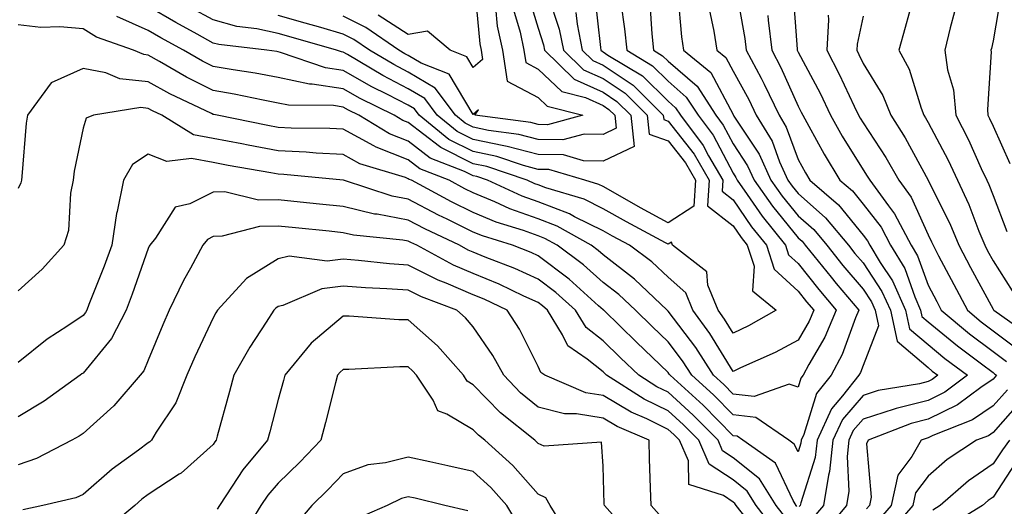
# Model space of a CAD drawing. Units: inches. Extents: x 1013363 to 1016003, y 7250378 to 7253018.
# Drawn here: x 1013648 to 1013800, y 7250722 to 7250797 of the extents above; entities that cross this region are included whole.
import ezdxf

# ---------------------------------------------------------------- set-up
doc = ezdxf.new("R2010")
doc.units = ezdxf.units.IN
doc.header["$MEASUREMENT"] = 0
doc.layers.add('Contour_10137250', color=7, linetype='Continuous', true_color=0xb1bdba)

msp = doc.modelspace()

# ---------------------------------------------------------------- linework, layer by layer
at = {"layer": 'Contour_10137250'}
for points in [[(1013802.01, 7250817.96, 3053), (1013798.37, 7250812.24, 3053), (1013798.17, 7250811.92, 3053), (1013798.05, 7250811.69, 3053), (1013794.82, 7250805.15, 3053), (1013793.08, 7250801.92, 3053), (1013792.13, 7250797.84, 3053), (1013791.47, 7250795.34, 3053), (1013790.63, 7250791.92, 3053), (1013791.05, 7250788.92, 3053), (1013791.97, 7250785.84, 3053), (1013792.34, 7250781.92, 3053), (1013794.27, 7250778.14, 3053), (1013796.25, 7250773.72, 3053), (1013797.1, 7250771.92, 3053), (1013797.41, 7250771.28, 3053), (1013798.05, 7250769.56, 3053), (1013800.19, 7250764.06, 3053)], [(1013801.06, 7250804.93, 3054), (1013799.6, 7250801.92, 3054), (1013799.3, 7250800.67, 3054), (1013798.05, 7250793.37, 3054), (1013797.8, 7250792.17, 3054), (1013797.74, 7250791.92, 3054), (1013797.78, 7250791.65, 3054), (1013797.18, 7250782.79, 3054), (1013797.27, 7250781.92, 3054), (1013797.53, 7250781.4, 3054), (1013798.05, 7250780.24, 3054), (1013800.64, 7250774.51, 3054)], [(1013718.23, 7250801.74, 3036), (1013719.05, 7250792.92, 3036), (1013719.27, 7250791.92, 3036), (1013719.48, 7250790.49, 3036), (1013718.05, 7250789.26, 3036), (1013717.05, 7250790.92, 3036), (1013714.53, 7250791.92, 3036), (1013711, 7250794.87, 3036), (1013708.05, 7250794.32, 3036), (1013703.43, 7250797.3, 3036)], [(1013758.46, 7250801.51, 3047), (1013759.86, 7250793.73, 3047), (1013760.07, 7250791.92, 3047), (1013762.36, 7250787.61, 3047), (1013762.85, 7250786.72, 3047), (1013765.13, 7250781.92, 3047), (1013766.23, 7250780.1, 3047), (1013768.05, 7250775.13, 3047), (1013769.18, 7250773.05, 3047), (1013769.87, 7250771.92, 3047), (1013774.27, 7250768.14, 3047), (1013778.05, 7250763.47, 3047), (1013778.73, 7250762.6, 3047), (1013779.09, 7250761.92, 3047), (1013780.69, 7250759.28, 3047), (1013782.58, 7250756.45, 3047), (1013784.57, 7250751.92, 3047), (1013785.2, 7250749.07, 3047), (1013788.05, 7250746.64, 3047), (1013790.63, 7250744.5, 3047), (1013794.13, 7250741.92, 3047), (1013790.65, 7250739.32, 3047), (1013788.05, 7250738.07, 3047), (1013783.14, 7250736.83, 3047), (1013782.84, 7250736.71, 3047), (1013778.05, 7250735.19, 3047), (1013776.54, 7250733.43, 3047), (1013775.85, 7250731.92, 3047), (1013775.58, 7250729.45, 3047), (1013775.87, 7250724.1, 3047), (1013775.52, 7250721.92, 3047), (1013772.11, 7250717.86, 3047)], [(1013736.74, 7250800.61, 3042), (1013737.62, 7250792.35, 3042), (1013737.71, 7250791.92, 3042), (1013737.88, 7250791.75, 3042), (1013738.05, 7250791.68, 3042), (1013738.79, 7250791.18, 3042), (1013744.11, 7250787.98, 3042), (1013748.05, 7250784.07, 3042), (1013749.2, 7250783.07, 3042), (1013749.94, 7250781.92, 3042), (1013753.42, 7250777.29, 3042), (1013754.27, 7250775.7, 3042), (1013756.47, 7250771.92, 3042), (1013756.37, 7250770.24, 3042), (1013758.05, 7250768.9, 3042), (1013760.9, 7250764.77, 3042), (1013763.17, 7250761.92, 3042), (1013764.37, 7250758.24, 3042), (1013768.05, 7250754.87, 3042), (1013769.36, 7250753.23, 3042), (1013770.45, 7250751.92, 3042), (1013769.74, 7250750.23, 3042), (1013768.05, 7250747.33, 3042), (1013764.52, 7250745.45, 3042), (1013759.19, 7250743.06, 3042), (1013758.05, 7250742.52, 3042), (1013754.49, 7250748.36, 3042), (1013751.84, 7250751.92, 3042), (1013750.76, 7250754.63, 3042), (1013748.05, 7250757, 3042), (1013745.52, 7250759.39, 3042), (1013742.12, 7250761.92, 3042), (1013739.47, 7250763.34, 3042), (1013738.05, 7250764.14, 3042), (1013733.66, 7250766.31, 3042), (1013732.88, 7250766.75, 3042), (1013728.05, 7250768.59, 3042), (1013725.6, 7250769.47, 3042), (1013720.24, 7250771.92, 3042), (1013718.61, 7250772.48, 3042), (1013718.05, 7250772.59, 3042), (1013716.72, 7250773.25, 3042), (1013711.45, 7250775.32, 3042), (1013708.05, 7250777.91, 3042), (1013705.18, 7250779.05, 3042), (1013700.47, 7250781.92, 3042), (1013698.85, 7250782.72, 3042), (1013698.05, 7250783.18, 3042), (1013696.57, 7250783.4, 3042), (1013689.61, 7250783.48, 3042), (1013688.05, 7250783.8, 3042), (1013685.74, 7250784.23, 3042), (1013681.29, 7250785.16, 3042), (1013678.05, 7250785.73, 3042), (1013673.92, 7250787.79, 3042), (1013669.76, 7250790.21, 3042), (1013668.05, 7250791.17, 3042), (1013667.37, 7250791.24, 3042), (1013665.77, 7250791.92, 3042), (1013660.06, 7250793.93, 3042), (1013658.05, 7250795.21, 3042), (1013654.43, 7250795.54, 3042), (1013651.53, 7250795.4, 3042), (1013648.05, 7250795.82, 3042)], [(1013729.61, 7250800.36, 3040), (1013731.29, 7250795.16, 3040), (1013731.93, 7250791.92, 3040), (1013735.03, 7250788.9, 3040), (1013738.05, 7250787.55, 3040), (1013741.42, 7250785.29, 3040), (1013744.81, 7250781.92, 3040), (1013745.13, 7250779, 3040), (1013748.05, 7250777.99, 3040), (1013750.72, 7250774.59, 3040), (1013752.28, 7250771.92, 3040), (1013752.03, 7250767.94, 3040), (1013748.05, 7250765.36, 3040), (1013743.79, 7250767.66, 3040), (1013740.3, 7250769.67, 3040), (1013738.05, 7250770.94, 3040), (1013737.4, 7250771.27, 3040), (1013735.22, 7250771.92, 3040), (1013729.69, 7250773.56, 3040), (1013728.05, 7250773.58, 3040), (1013725.79, 7250774.18, 3040), (1013721.69, 7250775.56, 3040), (1013718.05, 7250776.33, 3040), (1013714.32, 7250778.19, 3040), (1013709.72, 7250781.92, 3040), (1013709.02, 7250782.89, 3040), (1013708.05, 7250783.45, 3040), (1013704.87, 7250785.1, 3040), (1013702.43, 7250786.3, 3040), (1013698.05, 7250788.81, 3040), (1013695.34, 7250789.21, 3040), (1013688.38, 7250791.59, 3040), (1013688.05, 7250791.66, 3040), (1013687.83, 7250791.7, 3040), (1013686.29, 7250791.92, 3040), (1013678.93, 7250792.8, 3040), (1013678.05, 7250793.03, 3040), (1013675.56, 7250794.41, 3040), (1013672.3, 7250796.17, 3040), (1013668.05, 7250798.62, 3040)], [(1013726.52, 7250800.39, 3039), (1013728.05, 7250795.29, 3039), (1013728.87, 7250792.74, 3039), (1013729.04, 7250791.92, 3039), (1013733.61, 7250787.48, 3039), (1013738.05, 7250785.47, 3039), (1013740.18, 7250784.05, 3039), (1013742.33, 7250781.92, 3039), (1013742.85, 7250777.12, 3039), (1013738.05, 7250774.85, 3039), (1013735.05, 7250774.92, 3039), (1013731.97, 7250775.84, 3039), (1013728.05, 7250775.88, 3039), (1013723.26, 7250777.13, 3039), (1013722.77, 7250777.2, 3039), (1013718.05, 7250778.21, 3039), (1013715.57, 7250779.44, 3039), (1013712.51, 7250781.92, 3039), (1013710.62, 7250784.49, 3039), (1013708.05, 7250786, 3039), (1013704.15, 7250788.02, 3039), (1013698.73, 7250791.24, 3039), (1013698.05, 7250791.63, 3039), (1013697.8, 7250791.67, 3039), (1013697.04, 7250791.92, 3039), (1013690.05, 7250793.92, 3039), (1013688.05, 7250794.49, 3039), (1013684.78, 7250795.19, 3039), (1013681.69, 7250795.56, 3039), (1013678.05, 7250796.57, 3039), (1013674.59, 7250798.46, 3039)], [(1013749.57, 7250800.4, 3045), (1013750.09, 7250793.96, 3045), (1013750.4, 7250791.92, 3045), (1013754.6, 7250788.47, 3045), (1013758.05, 7250782.01, 3045), (1013758.08, 7250781.95, 3045), (1013758.1, 7250781.92, 3045), (1013758.17, 7250781.8, 3045), (1013762.07, 7250775.94, 3045), (1013763.88, 7250771.92, 3045), (1013765.61, 7250769.48, 3045), (1013768.05, 7250766.46, 3045), (1013770.46, 7250764.33, 3045), (1013772.48, 7250761.92, 3045), (1013774.96, 7250758.83, 3045), (1013778.05, 7250755.16, 3045), (1013779.35, 7250753.22, 3045), (1013779.92, 7250751.92, 3045), (1013780.44, 7250749.53, 3045), (1013778.05, 7250743.44, 3045), (1013777.64, 7250742.33, 3045), (1013777.42, 7250741.92, 3045), (1013774.88, 7250738.75, 3045), (1013773.19, 7250736.78, 3045), (1013770.97, 7250731.92, 3045), (1013770.68, 7250729.29, 3045), (1013768.45, 7250722.32, 3045), (1013768.39, 7250721.92, 3045), (1013768.24, 7250721.73, 3045)], [(1013767.26, 7250801.13, 3049), (1013767.9, 7250792.07, 3049), (1013767.91, 7250791.92, 3049), (1013767.96, 7250791.83, 3049), (1013768.05, 7250791.64, 3049), (1013771.43, 7250785.3, 3049), (1013773.06, 7250781.92, 3049), (1013774.85, 7250778.72, 3049), (1013778.05, 7250773.54, 3049), (1013778.69, 7250772.56, 3049), (1013779.07, 7250771.92, 3049), (1013781.96, 7250768.01, 3049), (1013782.91, 7250766.78, 3049), (1013785.47, 7250761.92, 3049), (1013786.45, 7250760.32, 3049), (1013788.05, 7250755.78, 3049), (1013789.38, 7250753.25, 3049), (1013790.09, 7250751.92, 3049), (1013794.43, 7250748.3, 3049), (1013798.05, 7250745.57, 3049), (1013800.15, 7250744.02, 3049)], [(1013740.77, 7250799.2, 3043), (1013741.34, 7250795.21, 3043), (1013741.68, 7250791.92, 3043), (1013745.66, 7250789.53, 3043), (1013748.05, 7250787.15, 3043), (1013750.85, 7250784.72, 3043), (1013752.66, 7250781.92, 3043), (1013754.97, 7250778.84, 3043), (1013758.05, 7250773.02, 3043), (1013758.49, 7250772.36, 3043), (1013758.69, 7250771.92, 3043), (1013760.23, 7250769.74, 3043), (1013762.53, 7250766.4, 3043), (1013766.11, 7250761.92, 3043), (1013766.58, 7250760.45, 3043), (1013768.05, 7250759.11, 3043), (1013771.24, 7250755.11, 3043), (1013773.92, 7250751.92, 3043), (1013772.16, 7250747.81, 3043), (1013769.69, 7250743.56, 3043), (1013768.82, 7250741.92, 3043), (1013768.48, 7250741.49, 3043), (1013768.05, 7250740.09, 3043), (1013766.7, 7250740.57, 3043), (1013761.3, 7250738.67, 3043), (1013758.05, 7250739.03, 3043), (1013756.62, 7250740.49, 3043), (1013755.04, 7250741.92, 3043), (1013752.32, 7250746.19, 3043), (1013748.05, 7250751.79, 3043), (1013747.99, 7250751.86, 3043), (1013747.92, 7250751.92, 3043), (1013742.86, 7250756.73, 3043), (1013738.05, 7250760.44, 3043), (1013737.27, 7250761.14, 3043), (1013736.21, 7250761.92, 3043), (1013730.99, 7250764.86, 3043), (1013728.05, 7250765.97, 3043), (1013723.67, 7250767.55, 3043), (1013721.36, 7250768.61, 3043), (1013718.05, 7250769.99, 3043), (1013716.75, 7250770.62, 3043), (1013714.33, 7250771.92, 3043), (1013709.82, 7250773.69, 3043), (1013708.05, 7250775.04, 3043), (1013703.12, 7250776.99, 3043), (1013702.75, 7250777.22, 3043), (1013698.05, 7250779.76, 3043), (1013696.01, 7250779.88, 3043), (1013690.02, 7250779.95, 3043), (1013688.05, 7250780.05, 3043), (1013686.47, 7250780.34, 3043), (1013678.67, 7250781.92, 3043), (1013678.16, 7250782.03, 3043), (1013678.05, 7250782.05, 3043), (1013677.8, 7250782.17, 3043), (1013671.36, 7250785.23, 3043), (1013668.05, 7250787.07, 3043), (1013663.66, 7250787.53, 3043), (1013661.54, 7250788.43, 3043), (1013658.05, 7250789.1, 3043), (1013653.09, 7250786.88, 3043), (1013649.45, 7250781.92, 3043), (1013649.26, 7250780.71, 3043), (1013648.61, 7250772.48, 3043), (1013648.53, 7250771.92, 3043), (1013648.45, 7250771.52, 3043), (1013648.05, 7250770.65, 3043)], [(1013745.22, 7250799.09, 3044), (1013745.55, 7250794.42, 3044), (1013745.8, 7250791.92, 3044), (1013747.21, 7250791.08, 3044), (1013748.05, 7250790.24, 3044), (1013752.5, 7250786.37, 3044), (1013755.37, 7250781.92, 3044), (1013756.53, 7250780.4, 3044), (1013758.05, 7250777.51, 3044), (1013760.29, 7250774.16, 3044), (1013761.28, 7250771.92, 3044), (1013764.09, 7250767.96, 3044), (1013768.05, 7250763.06, 3044), (1013768.66, 7250762.53, 3044), (1013769.16, 7250761.92, 3044), (1013773.13, 7250757, 3044), (1013773.91, 7250756.06, 3044), (1013777.38, 7250751.92, 3044), (1013776.87, 7250750.74, 3044), (1013774.83, 7250745.14, 3044), (1013773.13, 7250741.92, 3044), (1013770.86, 7250739.11, 3044), (1013768.94, 7250732.81, 3044), (1013768.53, 7250731.92, 3044), (1013768.48, 7250731.49, 3044), (1013768.05, 7250730.13, 3044), (1013767.47, 7250731.34, 3044), (1013766.65, 7250731.92, 3044), (1013761.56, 7250735.43, 3044), (1013758.05, 7250735.82, 3044), (1013755.03, 7250738.9, 3044), (1013751.69, 7250741.92, 3044), (1013750.28, 7250744.15, 3044), (1013748.05, 7250747.07, 3044), (1013745.58, 7250749.45, 3044), (1013743.03, 7250751.92, 3044), (1013740.48, 7250754.35, 3044), (1013738.05, 7250756.22, 3044), (1013735.03, 7250758.9, 3044), (1013730.96, 7250761.92, 3044), (1013729.09, 7250762.96, 3044), (1013728.05, 7250763.37, 3044), (1013725.79, 7250764.18, 3044), (1013721.61, 7250765.48, 3044), (1013718.05, 7250766.97, 3044), (1013714.73, 7250768.6, 3044), (1013708.55, 7250771.92, 3044), (1013708.19, 7250772.06, 3044), (1013708.05, 7250772.16, 3044), (1013707.64, 7250772.33, 3044), (1013700.6, 7250774.47, 3044), (1013698.05, 7250775.86, 3044), (1013693.89, 7250776.08, 3044), (1013692.36, 7250776.23, 3044), (1013688.05, 7250776.44, 3044), (1013683.43, 7250777.3, 3044), (1013682.47, 7250777.5, 3044), (1013678.05, 7250778.35, 3044), (1013675.02, 7250778.89, 3044), (1013670.15, 7250781.92, 3044), (1013668.72, 7250782.59, 3044), (1013668.05, 7250782.97, 3044), (1013666.88, 7250783.09, 3044), (1013659.64, 7250781.92, 3044), (1013658.51, 7250781.46, 3044), (1013658.05, 7250779.95, 3044), (1013656.66, 7250773.31, 3044), (1013656.48, 7250771.92, 3044), (1013656.06, 7250769.93, 3044), (1013655.79, 7250764.18, 3044), (1013655.07, 7250761.92, 3044), (1013651.74, 7250758.23, 3044), (1013648.05, 7250754.93, 3044)], [(1013721.49, 7250798.48, 3037), (1013721.76, 7250795.63, 3037), (1013722.57, 7250791.92, 3037), (1013723.27, 7250787.14, 3037), (1013728.05, 7250784.65, 3037), (1013729.45, 7250783.32, 3037), (1013734.95, 7250781.92, 3037), (1013729.51, 7250780.46, 3037), (1013728.05, 7250780.48, 3037), (1013726.92, 7250780.79, 3037), (1013718.29, 7250781.92, 3037), (1013718.86, 7250782.73, 3037), (1013718.05, 7250782.03, 3037), (1013714.35, 7250788.22, 3037), (1013710.04, 7250789.93, 3037), (1013708.05, 7250791.1, 3037), (1013707.51, 7250791.38, 3037), (1013706.6, 7250791.92, 3037), (1013701.54, 7250795.41, 3037), (1013698.05, 7250797.17, 3037)], [(1013785.64, 7250799.51, 3052), (1013784.54, 7250795.43, 3052), (1013783.58, 7250791.92, 3052), (1013785.16, 7250789.03, 3052), (1013786.97, 7250783, 3052), (1013787.4, 7250781.92, 3052), (1013787.65, 7250781.52, 3052), (1013788.05, 7250780.78, 3052), (1013791.14, 7250775.01, 3052), (1013792.58, 7250771.92, 3052), (1013794.33, 7250768.2, 3052), (1013795.88, 7250764.09, 3052), (1013796.78, 7250761.92, 3052), (1013797.22, 7250761.09, 3052), (1013798.05, 7250759.54, 3052), (1013801.02, 7250754.89, 3052)], [(1013733.84, 7250797.71, 3041), (1013734.04, 7250795.93, 3041), (1013734.82, 7250791.92, 3041), (1013736.46, 7250790.33, 3041), (1013738.05, 7250789.61, 3041), (1013742.66, 7250786.53, 3041), (1013747.3, 7250781.92, 3041), (1013747.38, 7250781.25, 3041), (1013748.05, 7250781.01, 3041), (1013752.04, 7250775.91, 3041), (1013754.37, 7250771.92, 3041), (1013754.13, 7250768, 3041), (1013758.05, 7250764.91, 3041), (1013759.27, 7250763.14, 3041), (1013760.24, 7250761.92, 3041), (1013761.28, 7250758.69, 3041), (1013761.03, 7250754.9, 3041), (1013764.68, 7250751.92, 3041), (1013760.43, 7250749.54, 3041), (1013758.05, 7250748.4, 3041), (1013756.71, 7250750.58, 3041), (1013755.73, 7250751.92, 3041), (1013754.16, 7250755.81, 3041), (1013753.99, 7250757.86, 3041), (1013748.72, 7250761.92, 3041), (1013748.55, 7250762.42, 3041), (1013748.05, 7250762.1, 3041), (1013747.67, 7250762.3, 3041), (1013741.63, 7250765.5, 3041), (1013738.05, 7250767.54, 3041), (1013735.12, 7250768.99, 3041), (1013729.21, 7250770.76, 3041), (1013728.05, 7250771.2, 3041), (1013727.52, 7250771.39, 3041), (1013726.36, 7250771.92, 3041), (1013720.15, 7250774.02, 3041), (1013718.05, 7250774.46, 3041), (1013713.07, 7250776.94, 3041), (1013712.87, 7250777.1, 3041), (1013708.05, 7250780.78, 3041), (1013707.23, 7250781.1, 3041), (1013705.89, 7250781.92, 3041), (1013700.65, 7250784.52, 3041), (1013698.05, 7250786, 3041), (1013693.26, 7250786.71, 3041), (1013692.85, 7250786.72, 3041), (1013688.05, 7250787.73, 3041), (1013684.51, 7250788.38, 3041), (1013681.09, 7250788.88, 3041), (1013678.05, 7250789.41, 3041), (1013676.37, 7250790.24, 3041), (1013673.49, 7250791.92, 3041), (1013669.96, 7250793.83, 3041), (1013668.05, 7250794.93, 3041), (1013663.23, 7250797.1, 3041)], [(1013724.24, 7250798.11, 3038), (1013725.26, 7250794.71, 3038), (1013725.87, 7250791.92, 3038), (1013726.16, 7250790.03, 3038), (1013728.05, 7250789.03, 3038), (1013731.68, 7250785.55, 3038), (1013735.34, 7250784.63, 3038), (1013738.05, 7250783.4, 3038), (1013738.94, 7250782.81, 3038), (1013739.84, 7250781.92, 3038), (1013740.06, 7250779.91, 3038), (1013738.05, 7250778.96, 3038), (1013735.15, 7250779.02, 3038), (1013731.83, 7250778.14, 3038), (1013728.05, 7250778.19, 3038), (1013725.09, 7250778.96, 3038), (1013720.39, 7250779.58, 3038), (1013718.05, 7250780.07, 3038), (1013716.82, 7250780.69, 3038), (1013715.31, 7250781.92, 3038), (1013712.22, 7250786.09, 3038), (1013708.05, 7250788.55, 3038), (1013705.83, 7250789.7, 3038), (1013702.09, 7250791.92, 3038), (1013699.7, 7250793.57, 3038), (1013698.05, 7250794.4, 3038), (1013694.58, 7250795.39, 3038), (1013692.2, 7250796.07, 3038), (1013688.05, 7250797.24, 3038)], [(1013754.39, 7250798.26, 3046), (1013755.1, 7250794.87, 3046), (1013755.56, 7250791.92, 3046), (1013756.93, 7250790.8, 3046), (1013758.05, 7250788.69, 3046), (1013760.46, 7250784.33, 3046), (1013761.61, 7250781.92, 3046), (1013764.05, 7250777.92, 3046), (1013765.2, 7250774.77, 3046), (1013766.48, 7250771.92, 3046), (1013767.12, 7250770.99, 3046), (1013768.05, 7250769.86, 3046), (1013772.27, 7250766.14, 3046), (1013775.81, 7250761.92, 3046), (1013776.81, 7250760.68, 3046), (1013778.05, 7250759.2, 3046), (1013780.96, 7250754.83, 3046), (1013782.25, 7250751.92, 3046), (1013783.28, 7250747.15, 3046), (1013788.05, 7250743.1, 3046), (1013788.69, 7250742.56, 3046), (1013789.57, 7250741.92, 3046), (1013788.7, 7250741.27, 3046), (1013788.05, 7250740.95, 3046), (1013786.76, 7250740.63, 3046), (1013780.4, 7250739.57, 3046), (1013778.05, 7250738.81, 3046), (1013774.87, 7250735.1, 3046), (1013773.41, 7250731.92, 3046), (1013772.87, 7250727.1, 3046), (1013772.71, 7250726.58, 3046), (1013771.96, 7250721.92, 3046), (1013770.17, 7250719.8, 3046)], [(1013763.4, 7250797.27, 3048), (1013763.45, 7250796.52, 3048), (1013764, 7250791.92, 3048), (1013765.4, 7250789.27, 3048), (1013768.05, 7250783.34, 3048), (1013768.54, 7250782.41, 3048), (1013768.78, 7250781.92, 3048), (1013769.71, 7250780.26, 3048), (1013772.06, 7250775.93, 3048), (1013774.48, 7250771.92, 3048), (1013776.4, 7250770.27, 3048), (1013778.05, 7250768.23, 3048), (1013780.82, 7250764.69, 3048), (1013782.28, 7250761.92, 3048), (1013784.46, 7250758.33, 3048), (1013786, 7250753.97, 3048), (1013786.9, 7250751.92, 3048), (1013787.11, 7250750.98, 3048), (1013788.05, 7250750.17, 3048), (1013792.57, 7250746.44, 3048), (1013796.26, 7250743.71, 3048), (1013798.05, 7250742.37, 3048), (1013798.3, 7250742.17, 3048), (1013798.57, 7250741.92, 3048), (1013798.32, 7250741.65, 3048), (1013798.05, 7250741.34, 3048), (1013796.2, 7250740.07, 3048), (1013792.59, 7250737.38, 3048), (1013788.05, 7250735.19, 3048), (1013785.44, 7250734.53, 3048), (1013778.85, 7250731.92, 3048), (1013778.57, 7250731.4, 3048), (1013779.31, 7250723.18, 3048), (1013779.02, 7250721.92, 3048), (1013778.58, 7250721.39, 3048)], [(1013772.68, 7250797.29, 3050), (1013772.74, 7250796.61, 3050), (1013772.48, 7250791.92, 3050), (1013774.38, 7250788.25, 3050), (1013776.68, 7250783.29, 3050), (1013777.35, 7250781.92, 3050), (1013777.6, 7250781.47, 3050), (1013778.05, 7250780.73, 3050), (1013781.57, 7250775.44, 3050), (1013783.57, 7250771.92, 3050), (1013785.47, 7250769.34, 3050), (1013788.05, 7250763.55, 3050), (1013788.6, 7250762.47, 3050), (1013788.82, 7250761.92, 3050), (1013789.68, 7250760.29, 3050), (1013792.01, 7250755.88, 3050), (1013794.11, 7250751.92, 3050), (1013796.25, 7250750.12, 3050), (1013798.05, 7250748.78, 3050), (1013801.99, 7250745.86, 3050)], [(1013778.05, 7250797.16, 3051), (1013777.12, 7250792.85, 3051), (1013777.07, 7250791.92, 3051), (1013777.41, 7250791.28, 3051), (1013778.05, 7250789.89, 3051), (1013781.1, 7250784.97, 3051), (1013782.3, 7250781.92, 3051), (1013784.55, 7250778.42, 3051), (1013788.05, 7250771.95, 3051), (1013788.07, 7250771.92, 3051), (1013788.08, 7250771.89, 3051), (1013791.41, 7250765.28, 3051), (1013792.81, 7250761.92, 3051), (1013794.61, 7250758.48, 3051), (1013798.05, 7250752.08, 3051), (1013798.11, 7250751.98, 3051), (1013798.16, 7250751.92, 3051), (1013803.95, 7250747.82, 3051)], [(1013767.88, 7250721.75, 3045), (1013767.76, 7250721.92, 3045), (1013767.28, 7250722.69, 3045), (1013764.56, 7250728.43, 3045), (1013759.56, 7250731.92, 3045), (1013758.67, 7250732.54, 3045), (1013758.05, 7250732.6, 3045), (1013753.44, 7250737.31, 3045), (1013748.34, 7250741.92, 3045), (1013748.23, 7250742.1, 3045), (1013748.05, 7250742.33, 3045), (1013743.17, 7250747.04, 3045), (1013738.14, 7250751.92, 3045), (1013738.09, 7250751.96, 3045), (1013738.05, 7250752, 3045), (1013737.35, 7250752.62, 3045), (1013732.83, 7250756.7, 3045), (1013728.05, 7250760.32, 3045), (1013726.95, 7250760.82, 3045), (1013724.08, 7250761.92, 3045), (1013719.49, 7250763.36, 3045), (1013718.05, 7250763.95, 3045), (1013714.06, 7250765.91, 3045), (1013712.7, 7250766.57, 3045), (1013708.05, 7250768.99, 3045), (1013705.59, 7250769.46, 3045), (1013698.11, 7250771.92, 3045), (1013698.06, 7250771.93, 3045), (1013698.05, 7250771.94, 3045), (1013698.03, 7250771.94, 3045), (1013688.93, 7250772.8, 3045), (1013688.05, 7250772.84, 3045), (1013686.92, 7250773.05, 3045), (1013680.34, 7250774.21, 3045), (1013678.05, 7250774.63, 3045), (1013674.72, 7250775.25, 3045), (1013670.92, 7250774.79, 3045), (1013668.05, 7250775.92, 3045), (1013665.62, 7250774.35, 3045), (1013664.22, 7250771.92, 3045), (1013663.26, 7250767.13, 3045), (1013663.16, 7250766.81, 3045), (1013662.42, 7250761.92, 3045), (1013661.25, 7250758.72, 3045), (1013658.92, 7250752.79, 3045), (1013658.59, 7250751.92, 3045), (1013658.4, 7250751.57, 3045), (1013658.05, 7250751.14, 3045), (1013655.67, 7250749.54, 3045), (1013652.47, 7250747.5, 3045), (1013648.05, 7250743.91, 3045)], [(1013766.15, 7250720.02, 3046), (1013764.68, 7250721.92, 3046), (1013762.13, 7250726, 3046), (1013758.05, 7250729.24, 3046), (1013756.44, 7250730.31, 3046), (1013755.73, 7250731.92, 3046), (1013751.93, 7250735.8, 3046), (1013748.05, 7250739.31, 3046), (1013746.3, 7250740.17, 3046), (1013743.53, 7250741.92, 3046), (1013740.74, 7250744.61, 3046), (1013738.05, 7250747.22, 3046), (1013735.42, 7250749.29, 3046), (1013733.8, 7250751.92, 3046), (1013730.77, 7250754.64, 3046), (1013728.05, 7250756.71, 3046), (1013724.47, 7250758.34, 3046), (1013719.87, 7250760.1, 3046), (1013718.05, 7250760.86, 3046), (1013717.3, 7250761.17, 3046), (1013715.92, 7250761.92, 3046), (1013710.59, 7250764.46, 3046), (1013708.05, 7250765.79, 3046), (1013703.27, 7250766.7, 3046), (1013702.86, 7250766.73, 3046), (1013698.05, 7250767.9, 3046), (1013694.39, 7250768.26, 3046), (1013691.41, 7250768.56, 3046), (1013688.05, 7250768.9, 3046), (1013685, 7250768.87, 3046), (1013679.84, 7250770.13, 3046), (1013678.05, 7250770.1, 3046), (1013674.43, 7250768.3, 3046), (1013672.21, 7250767.76, 3046), (1013669.15, 7250763.02, 3046), (1013668.28, 7250761.92, 3046), (1013668.21, 7250761.76, 3046), (1013668.05, 7250761.43, 3046), (1013665.59, 7250754.38, 3046), (1013664.65, 7250751.92, 3046), (1013662.41, 7250747.56, 3046), (1013658.05, 7250742.27, 3046), (1013657.84, 7250742.13, 3046), (1013657.58, 7250741.92, 3046), (1013652.05, 7250737.92, 3046), (1013648.05, 7250735.55, 3046)], [(1013764.4, 7250718.27, 3047), (1013761.59, 7250721.92, 3047), (1013760.24, 7250724.11, 3047), (1013758.05, 7250725.84, 3047), (1013754.38, 7250728.25, 3047), (1013752.77, 7250731.92, 3047), (1013750.43, 7250734.3, 3047), (1013748.05, 7250736.46, 3047), (1013744.38, 7250738.25, 3047), (1013738.58, 7250741.92, 3047), (1013738.31, 7250742.18, 3047), (1013738.05, 7250742.44, 3047), (1013735.58, 7250744.39, 3047), (1013732.6, 7250746.47, 3047), (1013731.8, 7250748.17, 3047), (1013729.48, 7250751.92, 3047), (1013728.72, 7250752.59, 3047), (1013728.05, 7250753.11, 3047), (1013725.87, 7250754.1, 3047), (1013722.06, 7250755.93, 3047), (1013718.05, 7250757.58, 3047), (1013715, 7250758.87, 3047), (1013709.39, 7250761.92, 3047), (1013708.48, 7250762.35, 3047), (1013708.05, 7250762.57, 3047), (1013707.24, 7250762.73, 3047), (1013699.61, 7250763.48, 3047), (1013698.05, 7250763.85, 3047), (1013695.9, 7250764.07, 3047), (1013690.71, 7250764.58, 3047), (1013688.05, 7250764.84, 3047), (1013685.15, 7250764.82, 3047), (1013679.44, 7250763.31, 3047), (1013678.05, 7250763.29, 3047), (1013677.14, 7250762.83, 3047), (1013676.42, 7250761.92, 3047), (1013674.55, 7250758.42, 3047), (1013673.48, 7250756.49, 3047), (1013671.27, 7250751.92, 3047), (1013670.27, 7250749.7, 3047), (1013668.05, 7250744.27, 3047), (1013667.36, 7250742.61, 3047), (1013666.82, 7250741.92, 3047), (1013662.76, 7250737.21, 3047), (1013658.05, 7250732.98, 3047), (1013657.42, 7250732.55, 3047), (1013656.29, 7250731.92, 3047), (1013650.87, 7250729.1, 3047), (1013648.05, 7250728.17, 3047)], [(1013760.04, 7250719.93, 3048), (1013758.51, 7250721.92, 3048), (1013758.33, 7250722.2, 3048), (1013758.05, 7250722.43, 3048), (1013756.56, 7250723.41, 3048), (1013751.26, 7250725.13, 3048), (1013751.18, 7250728.79, 3048), (1013749.8, 7250731.92, 3048), (1013748.94, 7250732.81, 3048), (1013748.05, 7250733.61, 3048), (1013744.76, 7250735.21, 3048), (1013742.38, 7250736.25, 3048), (1013738.05, 7250738.81, 3048), (1013735.38, 7250739.25, 3048), (1013729.09, 7250741.92, 3048), (1013728.48, 7250742.35, 3048), (1013728.05, 7250743.27, 3048), (1013725.16, 7250749.03, 3048), (1013723.26, 7250751.92, 3048), (1013719.74, 7250753.61, 3048), (1013718.05, 7250754.31, 3048), (1013713.89, 7250756.08, 3048), (1013712.67, 7250756.54, 3048), (1013708.05, 7250758.85, 3048), (1013705.19, 7250759.06, 3048), (1013700.39, 7250759.58, 3048), (1013698.05, 7250759.76, 3048), (1013695.6, 7250759.47, 3048), (1013689.75, 7250760.22, 3048), (1013688.05, 7250759.86, 3048), (1013683.14, 7250756.83, 3048), (1013678.71, 7250751.92, 3048), (1013678.46, 7250751.51, 3048), (1013678.05, 7250750.78, 3048), (1013675.2, 7250744.77, 3048), (1013673.99, 7250741.92, 3048), (1013672.29, 7250737.68, 3048), (1013669.28, 7250733.15, 3048), (1013668.56, 7250731.92, 3048), (1013668.29, 7250731.68, 3048), (1013668.05, 7250731.52, 3048), (1013666.52, 7250730.39, 3048), (1013662.48, 7250727.49, 3048), (1013658.05, 7250723.6, 3048), (1013656.89, 7250723.08, 3048), (1013651.8, 7250721.92, 3048), (1013648.72, 7250721.25, 3048)], [(1013746.66, 7250720.53, 3049), (1013745.42, 7250721.92, 3049), (1013745.34, 7250724.63, 3049), (1013745.21, 7250729.08, 3049), (1013745.12, 7250731.92, 3049), (1013740.2, 7250734.07, 3049), (1013738.05, 7250735.34, 3049), (1013733.96, 7250736.01, 3049), (1013732.1, 7250735.97, 3049), (1013728.05, 7250737.03, 3049), (1013725.35, 7250739.22, 3049), (1013722.75, 7250741.92, 3049), (1013721.09, 7250744.96, 3049), (1013718.05, 7250749.38, 3049), (1013716.87, 7250750.74, 3049), (1013715.52, 7250751.92, 3049), (1013710.1, 7250753.97, 3049), (1013708.05, 7250755, 3049), (1013704.74, 7250755.23, 3049), (1013701.48, 7250755.35, 3049), (1013698.05, 7250755.61, 3049), (1013694.75, 7250755.22, 3049), (1013688.77, 7250752.64, 3049), (1013688.05, 7250752.49, 3049), (1013687.7, 7250752.27, 3049), (1013687.39, 7250751.92, 3049), (1013686.2, 7250750.07, 3049), (1013683.7, 7250746.27, 3049), (1013681.22, 7250741.92, 3049), (1013680.56, 7250739.41, 3049), (1013678.67, 7250732.55, 3049), (1013678.51, 7250731.92, 3049), (1013678.29, 7250731.68, 3049), (1013678.05, 7250731.29, 3049), (1013673.11, 7250726.86, 3049), (1013672.82, 7250726.69, 3049), (1013668.05, 7250723.61, 3049), (1013667.08, 7250722.89, 3049), (1013665.99, 7250721.92, 3049), (1013661.65, 7250718.32, 3049)], [(1013739.9, 7250720.07, 3050), (1013738.24, 7250721.92, 3050), (1013738.23, 7250722.1, 3050), (1013738.05, 7250727.96, 3050), (1013737.78, 7250731.65, 3050), (1013728.97, 7250731, 3050), (1013728.05, 7250731.41, 3050), (1013727.81, 7250731.68, 3050), (1013727.54, 7250731.92, 3050), (1013722.26, 7250736.13, 3050), (1013718.05, 7250740.47, 3050), (1013717.14, 7250741.01, 3050), (1013716.55, 7250741.92, 3050), (1013712.57, 7250746.44, 3050), (1013708.05, 7250750.46, 3050), (1013706.59, 7250750.46, 3050), (1013698.96, 7250751.01, 3050), (1013698.05, 7250751.01, 3050), (1013693.11, 7250746.86, 3050), (1013689.05, 7250741.92, 3050), (1013688.84, 7250741.13, 3050), (1013688.05, 7250738.21, 3050), (1013686.76, 7250733.21, 3050), (1013686.42, 7250731.92, 3050), (1013682.6, 7250727.37, 3050), (1013680.98, 7250724.85, 3050), (1013679, 7250721.92, 3050), (1013678.64, 7250721.33, 3050)], [(1013732.8, 7250717.17, 3051), (1013729.88, 7250721.92, 3051), (1013729.22, 7250723.09, 3051), (1013728.05, 7250723.62, 3051), (1013724.16, 7250728.03, 3051), (1013719.86, 7250731.92, 3051), (1013718.85, 7250732.72, 3051), (1013718.05, 7250733.55, 3051), (1013714.01, 7250735.96, 3051), (1013712.61, 7250736.48, 3051), (1013711.87, 7250738.1, 3051), (1013709.34, 7250741.92, 3051), (1013708.73, 7250742.6, 3051), (1013708.05, 7250743.22, 3051), (1013706.74, 7250743.23, 3051), (1013698.92, 7250742.79, 3051), (1013698.05, 7250742.79, 3051), (1013697.57, 7250742.4, 3051), (1013697.19, 7250741.92, 3051), (1013696.88, 7250740.75, 3051), (1013695.32, 7250734.65, 3051), (1013694.59, 7250731.92, 3051), (1013691.39, 7250728.58, 3051), (1013688.05, 7250725.35, 3051), (1013686.47, 7250723.5, 3051), (1013685.39, 7250721.92, 3051), (1013682.58, 7250717.39, 3051)], [(1013800.26, 7250739.71, 3049), (1013798.05, 7250737.23, 3049), (1013794.91, 7250735.06, 3049), (1013788.79, 7250732.66, 3049), (1013788.05, 7250732.3, 3049), (1013787.75, 7250732.22, 3049), (1013786.97, 7250731.92, 3049), (1013785.58, 7250729.45, 3049), (1013783.42, 7250726.55, 3049), (1013782.36, 7250721.92, 3049), (1013780.38, 7250719.59, 3049)], [(1013802.19, 7250737.78, 3050), (1013798.05, 7250733.12, 3050), (1013797.34, 7250732.63, 3050), (1013795.53, 7250731.92, 3050), (1013791.01, 7250728.96, 3050), (1013788.05, 7250726.42, 3050), (1013786.13, 7250723.84, 3050), (1013785.69, 7250721.92, 3050), (1013782.19, 7250717.78, 3050)], [(1013800.6, 7250731.92, 3051), (1013799.49, 7250730.48, 3051), (1013798.05, 7250728.31, 3051), (1013794.27, 7250725.7, 3051), (1013789.93, 7250721.92, 3051), (1013788.77, 7250721.2, 3051)], [(1013725.04, 7250718.91, 3052), (1013723.21, 7250721.92, 3052), (1013720.77, 7250724.64, 3052), (1013718.05, 7250727.13, 3052), (1013714.14, 7250728.01, 3052), (1013711.38, 7250728.59, 3052), (1013708.05, 7250729.32, 3052), (1013704.57, 7250728.44, 3052), (1013701.83, 7250728.14, 3052), (1013698.05, 7250726.75, 3052), (1013695.69, 7250724.28, 3052), (1013693.24, 7250721.92, 3052), (1013690.84, 7250719.13, 3052)], [(1013801.51, 7250728.46, 3052), (1013798.05, 7250723.2, 3052), (1013797.29, 7250722.68, 3052), (1013796.42, 7250721.92, 3052), (1013791.23, 7250718.74, 3052)], [(1013717.21, 7250721.08, 3053), (1013713.68, 7250721.92, 3053), (1013709.13, 7250723, 3053), (1013708.05, 7250723.25, 3053), (1013707, 7250722.97, 3053), (1013704.82, 7250721.92, 3053), (1013700.1, 7250719.87, 3053)]]:
    msp.add_polyline3d(points, dxfattribs=at)

doc.saveas('drawing.dxf')
